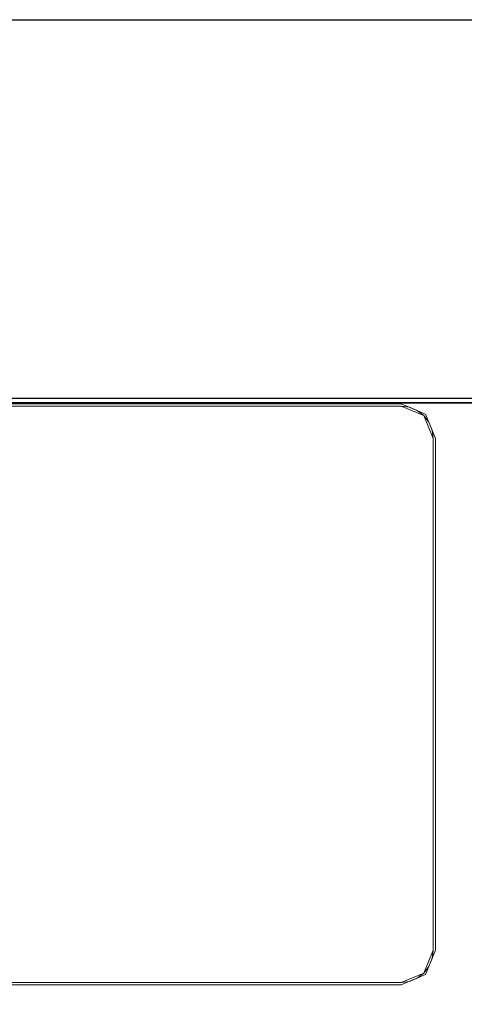
# Model space of a CAD drawing. Units: inches. Extents: x -50 to 95, y -107 to 53.
# Drawn here: x -31 to -25, y 40 to 53 of the extents above; entities that cross this region are included whole.
import ezdxf

# ---------------------------------------------------------------- set-up
doc = ezdxf.new("R2010")
doc.units = ezdxf.units.IN
doc.header["$MEASUREMENT"] = 0
doc.layers.add('WKSURF-TOP', color=6, linetype='Continuous')
doc.layers.add('WKSURF-TOPEDGE', color=6, linetype='Continuous')
doc.layers.add('WORKTL-SHELF', color=3, linetype='Continuous', lineweight=9)
doc.layers.add('WORKTL-SHELFLINER', color=3, linetype='Continuous', lineweight=9)

# ---------------------------------------------------------------- blocks, each defined once
blk = doc.blocks.new('IFKS10_2478LS_0T')
at = {"layer": 'WKSURF-TOP'}
for points in [[(77.94, -0.06, 28.56), (0.06, -0.06, 28.56), (0.06, -22.94, 28.56), (77.94, -22.94, 28.56)], [(77.94, -0.06, 27.395), (77.94, -22.94, 27.395), (0.06, -22.94, 27.395), (0.06, -0.06, 27.395)]]:
    blk.add_3dface(points, dxfattribs=at)
at = {"layer": 'WKSURF-TOPEDGE'}
blk.add_3dface([(0.06, -0.06, 28.56), (77.94, -0.06, 28.56), (77.94, -0.06, 27.395), (0.06, -0.06, 27.395)], dxfattribs=at)
blk = doc.blocks.new('GYT300_041508SBL_0T')
at = {"layer": 'WORKTL-SHELF'}
for points, invisible_edges in [([(14.295, -7.638, 33.321), (14.295, -0.03, 33.321), (0.455, -0.03, 33.321), (0.455, -7.638, 33.321)], 5), ([(14.295, -7.638, 33.241), (0.455, -7.638, 33.241), (0.455, -0.03, 33.241), (14.295, -0.03, 33.241)], 10), ([(14.295, -0.03, 33.321), (14.72, -0.455, 33.321), (14.706, -0.345, 33.321), (14.405, -0.044, 33.321)], 5), ([(14.72, -7.213, 33.321), (14.72, -0.455, 33.321), (14.295, -0.03, 33.321), (14.295, -7.638, 33.321)], 14), ([(14.72, -0.455, 33.241), (14.295, -0.03, 33.241), (14.405, -0.044, 33.241), (14.507, -0.087, 33.241)], 9), ([(14.295, -7.638, 33.241), (14.295, -0.03, 33.241), (14.72, -0.455, 33.241), (14.72, -7.213, 33.241)], 11), ([(14.295, -0.03, 33.321), (14.405, -0.044, 33.321), (14.405, -0.044, 33.241), (14.295, -0.03, 33.241)], 2), ([(14.507, -0.087, 33.321), (14.405, -0.044, 33.321), (14.706, -0.345, 33.321)], 14), ([(14.507, -0.087, 33.241), (14.405, -0.044, 33.241), (14.405, -0.044, 33.321), (14.507, -0.087, 33.321)], 10), ([(14.706, -0.345, 33.321), (14.663, -0.242, 33.321), (14.596, -0.154, 33.321), (14.507, -0.087, 33.321)], 8), ([(14.596, -0.154, 33.241), (14.72, -0.455, 33.241), (14.507, -0.087, 33.241)], 3), ([(14.596, -0.154, 33.241), (14.507, -0.087, 33.241), (14.507, -0.087, 33.321), (14.596, -0.154, 33.321)], 10), ([(14.72, -0.455, 33.241), (14.596, -0.154, 33.241), (14.663, -0.242, 33.241), (14.706, -0.345, 33.241)], 1), ([(14.596, -0.154, 33.321), (14.663, -0.242, 33.321), (14.663, -0.242, 33.241), (14.596, -0.154, 33.241)], 10), ([(14.706, -0.345, 33.241), (14.663, -0.242, 33.241), (14.663, -0.242, 33.321), (14.706, -0.345, 33.321)], 10), ([(14.72, -0.455, 33.241), (14.706, -0.345, 33.241), (14.706, -0.345, 33.321), (14.72, -0.455, 33.321)], 2), ([(14.72, -7.213, 33.321), (14.295, -7.638, 33.321), (14.405, -7.624, 33.321)], 13), ([(14.72, -7.213, 33.241), (14.405, -7.624, 33.241), (14.295, -7.638, 33.241)], 13), ([(14.405, -7.624, 33.321), (14.663, -7.426, 33.321), (14.706, -7.323, 33.321), (14.72, -7.213, 33.321)], 9), ([(14.706, -7.323, 33.241), (14.663, -7.426, 33.241), (14.405, -7.624, 33.241), (14.72, -7.213, 33.241)], 6), ([(14.72, -7.213, 33.321), (14.706, -7.323, 33.321), (14.706, -7.323, 33.241), (14.72, -7.213, 33.241)], 2), ([(14.663, -7.426, 33.241), (14.706, -7.323, 33.241), (14.706, -7.323, 33.321), (14.663, -7.426, 33.321)], 10), ([(14.405, -7.624, 33.321), (14.507, -7.581, 33.321), (14.596, -7.514, 33.321), (14.663, -7.426, 33.321)], 8), ([(14.596, -7.514, 33.241), (14.507, -7.581, 33.241), (14.405, -7.624, 33.241), (14.663, -7.426, 33.241)], 4), ([(14.596, -7.514, 33.321), (14.507, -7.581, 33.321), (14.507, -7.581, 33.241), (14.596, -7.514, 33.241)], 10), ([(14.596, -7.514, 33.241), (14.663, -7.426, 33.241), (14.663, -7.426, 33.321), (14.596, -7.514, 33.321)], 10), ([(14.295, -7.638, 33.241), (14.405, -7.624, 33.241), (14.405, -7.624, 33.321), (14.295, -7.638, 33.321)], 2), ([(14.405, -7.624, 33.241), (14.507, -7.581, 33.241), (14.507, -7.581, 33.321), (14.405, -7.624, 33.321)], 10)]:
    blk.add_3dface(points, dxfattribs=dict(at, invisible_edges=invisible_edges))
for points in [[(0.455, -0.03, 33.241), (0.455, -0.03, 33.321), (14.295, -0.03, 33.321), (14.295, -0.03, 33.241)], [(14.72, -7.213, 33.321), (14.72, -7.213, 33.241), (14.72, -0.455, 33.241), (14.72, -0.455, 33.321)], [(0.455, -7.638, 33.321), (0.455, -7.638, 33.241), (14.295, -7.638, 33.241), (14.295, -7.638, 33.321)]]:
    blk.add_3dface(points, dxfattribs=at)
at = {"layer": 'WORKTL-SHELFLINER'}
for points in [[(14.295, 0.001, 33.688), (14.295, 0.001, 33), (0.455, 0.001, 33), (0.455, 0.001, 33.688)], [(14.295, -0.03, 33.688), (0.455, -0.03, 33.688), (0.455, -0.03, 33), (14.295, -0.03, 33)], [(14.72, -0.455, 33), (14.72, -7.213, 33), (14.72, -7.213, 33.688), (14.72, -0.455, 33.688)], [(14.751, -7.213, 33), (14.751, -0.455, 33), (14.751, -0.455, 33.688), (14.751, -7.213, 33.688)], [(14.295, -7.638, 33), (0.455, -7.638, 33), (0.455, -7.638, 33.688), (14.295, -7.638, 33.688)], [(0.455, -7.669, 33), (14.295, -7.669, 33), (14.295, -7.669, 33.688), (0.455, -7.669, 33.688)]]:
    blk.add_3dface(points, dxfattribs=at)
for points, invisible_edges in [([(0.455, 0.001, 33), (14.295, 0.001, 33), (14.295, -0.03, 33), (0.455, -0.03, 33)], 10), ([(14.295, 0.001, 33.688), (0.455, 0.001, 33.688), (0.455, -0.03, 33.688), (14.295, -0.03, 33.688)], 10), ([(14.617, -0.133, 33), (14.295, 0.001, 33), (14.295, 0.001, 33.688), (14.617, -0.133, 33.688)], 8), ([(14.596, -0.154, 33), (14.295, -0.03, 33), (14.295, 0.001, 33), (14.617, -0.133, 33)], 10), ([(14.596, -0.154, 33.688), (14.617, -0.133, 33.688), (14.295, 0.001, 33.688), (14.295, -0.03, 33.688)], 5), ([(14.295, -0.03, 33.688), (14.295, -0.03, 33), (14.596, -0.154, 33), (14.596, -0.154, 33.688)], 4), ([(14.751, -0.455, 33), (14.72, -0.455, 33), (14.596, -0.154, 33), (14.617, -0.133, 33)], 5), ([(14.596, -0.154, 33.688), (14.72, -0.455, 33.688), (14.751, -0.455, 33.688), (14.617, -0.133, 33.688)], 10), ([(14.72, -0.455, 33), (14.72, -0.455, 33.688), (14.596, -0.154, 33.688), (14.596, -0.154, 33)], 4), ([(14.617, -0.133, 33.688), (14.751, -0.455, 33.688), (14.751, -0.455, 33), (14.617, -0.133, 33)], 8), ([(14.72, -7.213, 33), (14.72, -0.455, 33), (14.751, -0.455, 33), (14.751, -7.213, 33)], 10), ([(14.751, -0.455, 33.688), (14.72, -0.455, 33.688), (14.72, -7.213, 33.688), (14.751, -7.213, 33.688)], 5), ([(14.72, -7.213, 33.688), (14.72, -7.213, 33), (14.596, -7.514, 33), (14.596, -7.514, 33.688)], 4), ([(14.596, -7.514, 33), (14.72, -7.213, 33), (14.751, -7.213, 33), (14.617, -7.535, 33)], 10), ([(14.751, -7.213, 33.688), (14.72, -7.213, 33.688), (14.596, -7.514, 33.688), (14.617, -7.535, 33.688)], 5), ([(14.617, -7.535, 33), (14.751, -7.213, 33), (14.751, -7.213, 33.688), (14.617, -7.535, 33.688)], 8), ([(14.295, -7.638, 33), (14.295, -7.638, 33.688), (14.596, -7.514, 33.688), (14.596, -7.514, 33)], 4), ([(14.295, -7.669, 33), (14.295, -7.638, 33), (14.596, -7.514, 33), (14.617, -7.535, 33)], 5), ([(14.295, -7.669, 33.688), (14.617, -7.535, 33.688), (14.596, -7.514, 33.688), (14.295, -7.638, 33.688)], 10), ([(14.617, -7.535, 33.688), (14.295, -7.669, 33.688), (14.295, -7.669, 33), (14.617, -7.535, 33)], 8), ([(14.295, -7.638, 33), (14.295, -7.669, 33), (0.455, -7.669, 33), (0.455, -7.638, 33)], 5), ([(0.455, -7.638, 33.688), (0.455, -7.669, 33.688), (14.295, -7.669, 33.688), (14.295, -7.638, 33.688)], 5)]:
    blk.add_3dface(points, dxfattribs=dict(at, invisible_edges=invisible_edges))

msp = doc.modelspace()

# ---------------------------------------------------------------- linework, layer by layer
msp.add_lwpolyline([(-45.36, 48.467), (-45.36, -95.533), (-50.36, -95.533), (-50.36, 53.467), (69.64, 53.467), (69.64, -95.533), (64.64, -95.533), (64.64, 48.467), (-45.36, 48.467)])

# ---------------------------------------------------------------- block references
for name, p in [('GYT300_041508SBL_0T', (-40.547, 48.393)), ('IFKS10_2478LS_0T', (-45.36, 48.467))]:
    msp.add_blockref(name, p)

doc.saveas('drawing.dxf')
